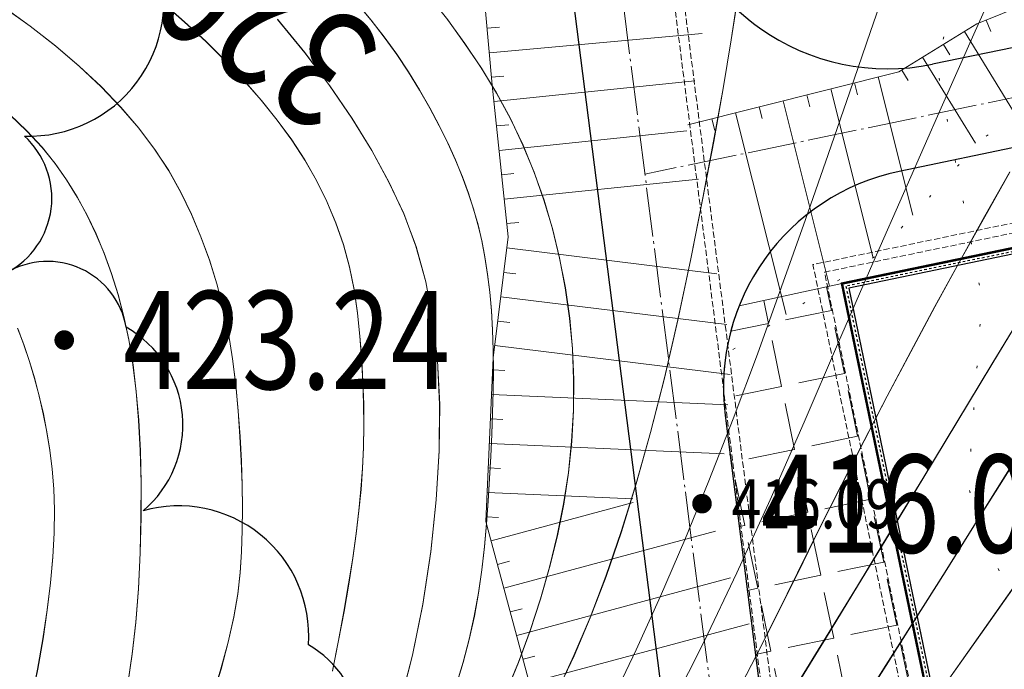
# Model space of a CAD drawing. Extents: x 615076 to 616001, y 3112727 to 3113579.
# Drawn here: x 615388 to 615428, y 3112979 to 3113006 of the extents above; entities that cross this region are included whole.
import ezdxf
from ezdxf.enums import TextEntityAlignment as Align

# ---------------------------------------------------------------- set-up
doc = ezdxf.new("R2010")
doc.units = 0
for name, pattern in [('DASH', [0.35, 0.25, -0.1]), ('DOTE', [2.42, 2, -0.2, 0.02, -0.2]), ('X4', [1.6, 0, -1.6])]:
    doc.linetypes.add(name, pattern=pattern)
doc.layers.get('0').update_dxf_attribs({"linetype": 'CONTINUOUS'})
for name, color, linetype in [('2D_ROOF', 7, 'CONTINUOUS'), ('AXIS', 2, 'CONTINUOUS'), ('DGX', 252, 'CONTINUOUS'), ('DMTZ', 3, 'CONTINUOUS'), ('DOTE', 1, 'DOTE'), ('GCD', 252, 'CONTINUOUS'), ('树', 80, 'CONTINUOUS'), ('道路', 2, 'CONTINUOUS')]:
    doc.layers.add(name, color=color, linetype=linetype)
doc.layers.add('ASSIST', color=7, linetype='CONTINUOUS', plot=False)
doc.styles.add('HZ', font='rs.shx', dxfattribs={"width": 0.8, "bigfont": 'hztxt.shx'})

# ---------------------------------------------------------------- blocks, each defined once
blk = doc.blocks.new('s')
at = {"color": 2, "const_width": 100}
blk.add_lwpolyline([(377666, -459226), (341426, -459226), (341426, -506266), (348866, -506266), (348866, -506266), (370226, -506266), (370226, -506266), (377666, -506266)], close=True, dxfattribs=at)
at = {"layer": '2D_ROOF'}
for points in [[(341666, -462466), (341666, -506026), (348626, -506026), (348626, -506026), (370466, -506026), (370466, -506026), (377426, -506026), (377426, -459466)], [(377426, -459466), (348866, -459466)]]:
    blk.add_lwpolyline(points, dxfattribs=at)
at = {"layer": 'DOTE', "color": 1, "linetype": 'DOTE'}
blk.add_lwpolyline([(341566, -462466), (341566, -506126), (348626, -506126), (370466, -506126), (377526, -506126), (377526, -459366), (348866, -459366)], dxfattribs=at)
blk = doc.blocks.new('GC200')
at = {"linetype": 'Continuous', "const_width": 0.2, "flags": 128}
blk.add_lwpolyline([(-0.1, 0, 1), (0.1, 0, 1)], format="xyb", close=True, dxfattribs=at)

msp = doc.modelspace()

# ---------------------------------------------------------------- hatches: boundary and pattern name
at = {"lineweight": 5}
h = msp.add_hatch(dxfattribs=at)
h.set_pattern_fill('ANGLE', color=252, scale=0.75, angle=101.73, style=0)
h.set_pattern_definition([(101.73, (-36001028.0793, -204.4952), (-2.5646732749, -0.5325189045), [1.905, -0.714375]), (191.73, (-36001028.0793, -204.4952), (0.5325189045, -2.5646732749), [1.905, -0.714375])])
h.paths.add_polyline_path([(615487.582, 3112964.265), (615488.117, 3112964.93), (615488.462, 3112965.439), (615488.758, 3112965.944), (615488.851, 3112966.121), (615477.912, 3113018.804), (615469.391, 3113017.035), (615469.376, 3113016.448), (615469.339, 3113015.973), (615469.275, 3113015.476), (615469.236, 3113015.244), (615469.081, 3113014.529), (615468.982, 3113014.167), (615468.751, 3113013.479), (615468.471, 3113012.809), (615468.194, 3113012.255), (615467.722, 3113011.468), (615467.466, 3113011.102), (615467.159, 3113010.702), (615466.959, 3113010.463), (615466.789, 3113010.271), (615466.661, 3113010.133), (615466.465, 3113009.932), (615466.295, 3113009.766), (615466.097, 3113009.582), (615465.946, 3113009.447), (615465.747, 3113009.28), (615466.794, 3113004.239), (615467.365, 3113004.358), (615469.586, 3112993.666), (615470.173, 3112993.788), (615469.071, 3112999.095), (615470.246, 3112999.339), (615471.348, 3112994.032), (615471.935, 3112994.154), (615474.863, 3112980.055), (615474.276, 3112979.933), (615475.378, 3112974.626), (615474.203, 3112974.382), (615473.101, 3112979.689), (615472.513, 3112979.567), (615474.733, 3112968.875), (615449.942, 3112963.727), (615450.552, 3112960.789), (615438.803, 3112958.35), (615438.193, 3112961.287), (615426.62, 3112958.884), (615423.667, 3112973.101), (615425.724, 3112973.528), (615421.308, 3112994.794), (615417.115, 3112993.885), (615417.028, 3112993.658), (615416.953, 3112993.444), (615416.901, 3112993.285), (615416.811, 3112992.986), (615416.719, 3112992.629), (615416.643, 3112992.278), (615416.612, 3112992.115), (615416.574, 3112991.879), (615416.51, 3112991.34), (615416.479, 3112990.78), (615416.476, 3112990.553), (615416.503, 3112989.856), (615416.548, 3112989.415), (615420.458, 3112958.738), (615420.524, 3112958.233), (615420.641, 3112957.605), (615420.795, 3112957.009), (615420.887, 3112956.715), (615420.995, 3112956.408), (615421.098, 3112956.147), (615421.241, 3112955.815), (615421.345, 3112955.596), (615421.54, 3112955.221), (615421.781, 3112954.808), (615421.998, 3112954.475), (615422.264, 3112954.108), (615422.927, 3112953.332), (615423.467, 3112952.813), (615424.199, 3112952.231), (615425.066, 3112951.684), (615425.381, 3112951.518), (615425.799, 3112951.321), (615426.332, 3112951.106), (615426.763, 3112950.961), (615427.856, 3112950.696), (615428.631, 3112950.593), (615429.63, 3112950.56), (615430.29, 3112950.599), (615430.79, 3112950.662), (615430.937, 3112950.687), (615482.677, 3112961.424), (615483.134, 3112961.531), (615483.569, 3112961.657), (615483.93, 3112961.78), (615484.575, 3112962.044), (615485.127, 3112962.318), (615485.557, 3112962.567), (615486.242, 3112963.032), (615486.638, 3112963.346), (615487.185, 3112963.845)])

# ---------------------------------------------------------------- linework, layer by layer
at = {"color": 6, "linetype": 'DASH', "lineweight": 5, "elevation": 2336.776, "flags": 128}
for points in [[(615422.249, 3112945.229), (615405.263, 3113078.512)], [(615422.646, 3112945.28), (615405.707, 3113078.194)]]:
    msp.add_lwpolyline(points, dxfattribs=at)
at = {"color": 6, "linetype": 'DASH', "lineweight": 5, "flags": 128}
msp.add_lwpolyline([(615468.143, 3113005.541), (615420.125, 3112995.57), (615427.9, 3112958.128), (615475.916, 3112968.099)], dxfattribs=at)
msp.add_lwpolyline([(615428.21, 3112958.601), (615475.443, 3112968.409), (615473.223, 3112979.101), (615475.279, 3112979.528), (615472.107, 3112994.802), (615470.032, 3112994.372), (615467.832, 3113005.068), (615420.598, 3112995.26)], close=True, dxfattribs=at)
at = {"color": 252, "lineweight": 5, "elevation": 7511.583}
msp.add_lwpolyline([(615425.724, 3112973.528), (615421.308, 3112994.794), (615417.115, 3112993.885), (615417.028, 3112993.658), (615416.953, 3112993.444), (615416.901, 3112993.285), (615416.811, 3112992.986), (615416.719, 3112992.629), (615416.643, 3112992.278), (615416.612, 3112992.115), (615416.574, 3112991.879), (615416.51, 3112991.34), (615416.479, 3112990.78), (615416.476, 3112990.553), (615416.503, 3112989.856), (615416.548, 3112989.415), (615420.458, 3112958.738)], dxfattribs=at)
at = {"layer": 'ASSIST', "color": 252, "linetype": 'X4', "lineweight": 5, "flags": 128}
msp.add_lwpolyline([(615421.981, 3113081.665), (615422.101, 3113076.632), (615421.911, 3113068.508), (615422.205, 3113063.075), (615422.672, 3113055.902), (615425.135, 3113051.184), (615427.125, 3113047.076), (615430.944, 3113041.732), (615430.873, 3113040.285), (615427.085, 3113037.005), (615423.887, 3113035.912), (615421.87, 3113034.343), (615421.657, 3113033.712), (615421.798, 3113031.018), (615424.101, 3113027.016), (615425.324, 3113021.399), (615425.375, 3113016.517), (615426.07, 3113009.16), (615426.065, 3113008.766), (615426.065, 3113008.766), (615425.228, 3113003.387), (615427.016, 3112994.193), (615426.451, 3112986.522), (615427.069, 3112984.656), (615429.395, 3112978.96), (615429.345, 3112971.976), (615429.162, 3112963.304), (615428.274, 3112954.355), (615427.446, 3112951.577), (615426.67, 3112949.357), (615425.287, 3112947.762), (615422.623, 3112946.174), (615415.338, 3112942.582), (615407.191, 3112939.121), (615397.768, 3112935.578), (615392.588, 3112933.017), (615391.645, 3112931.989), (615391.169, 3112930.798), (615392.664, 3112921.093), (615393.58, 3112919.451), (615396.319, 3112915.631), (615396.871, 3112913.326), (615397.236, 3112907.368), (615399.535, 3112900.775), (615404.96, 3112893.923), (615413.89, 3112883.959), (615420.156, 3112883.837), (615423.852, 3112884.504), (615429.794, 3112888.675), (615439.145, 3112889.071), (615442.835, 3112891.421), (615444.033, 3112891.83), (615446.368, 3112891.888), (615455.056, 3112889.85), (615456.186, 3112890.749), (615459.416, 3112896.629), (615460.549, 3112897.451), (615462.579, 3112898.446), (615469.808, 3112898.658), (615475.508, 3112899.369), (615483.558, 3112900.287), (615484.943, 3112901.483), (615485.469, 3112905.898), (615486.047, 3112907.792), (615490.838, 3112915.402), (615494.143, 3112923.029), (615503.314, 3112931.915), (615511.807, 3112935.783), (615517.867, 3112936.62), (615525.662, 3112938.215), (615538.68, 3112941.567), (615550.202, 3112944.065), (615561.427, 3112945.959), (615565.73, 3112947.426), (615568.087, 3112958.696), (615570.025, 3112963.644), (615573.961, 3112967.671), (615577.287, 3112972.976), (615582.859, 3112977.538), (615587.418, 3112978.608), (615593.517, 3112982.429), (615602.112, 3112984.286), (615613.568, 3112988.1), (615629.37, 3112990.444), (615636.924, 3112991.807), (615644.422, 3112994.719), (615652.477, 3112995.397), (615661.282, 3112998.5), (615669.211, 3112998.767), (615677.352, 3112999.4), (615684.376, 3113001.264), (615693.1, 3113001.346), (615700.549, 3113001.695), (615706.175, 3113002.288), (615706.704, 3113002.101), (615707.156, 3113001.539), (615709.028, 3112993.455)], dxfattribs=at)
at = {"layer": 'ASSIST', "color": 252, "linetype": 'X4', "lineweight": 5, "elevation": 397.829, "flags": 128}
msp.add_lwpolyline([(615473.659, 3113044.603), (615472.844, 3113049.128), (615471.958, 3113054.925), (615471.36, 3113059.395), (615471.145, 3113062.437), (615471.533, 3113064.939), (615472.468, 3113067.304), (615474.108, 3113068.568), (615480.176, 3113071.592), (615483.785, 3113074.318), (615486.53, 3113075.038), (615490.28, 3113075.966), (615499.142, 3113076.342), (615500.052, 3113075.853), (615500.08, 3113074.445), (615499.599, 3113072.256), (615498.789, 3113070.224), (615496.254, 3113065.007), (615494.143, 3113058.604), (615494.606, 3113054.154), (615495.55, 3113046.08), (615498.646, 3113037.7), (615499.227, 3113034.954), (615498.646, 3113031.537), (615495.974, 3113026.217), (615491.311, 3113019.978), (615487.702, 3113016.005), (615480.795, 3113014.091), (615469.725, 3113010.73), (615458.688, 3113008.077), (615454.4, 3113007.588), (615453.386, 3113007.243), (615449.78, 3113004.764), (615448.539, 3113004.413), (615440.408, 3113004.843), (615434.052, 3113004.745), (615432.125, 3113004.156), (615427.041, 3113000.708), (615422.716, 3112995.94), (615416.819, 3112992.076)], dxfattribs=at)
at = {"layer": 'AXIS', "color": 1, "linetype": 'DOTE', "lineweight": 5}
for p, q in [((615403.235, 3113078.059, 783.974), (615420.018, 3112946.37, 783.974)), ((615461.054, 3113009.175, 6405.325), (615413.278, 3112999.255, 6405.325))]:
    msp.add_line(p, q, dxfattribs=at)
at = {"layer": 'DGX', "color": 251, "linetype": 'Continuous', "lineweight": 5}
for p, q in [((615416.795, 3113004.733), (615417.072, 3113006.552)), ((615387.13, 3113006.074), (615388.22, 3113005.29)), ((615394.515, 3113005.464), (615393.598, 3113006.258)), ((615401.541, 3113006.221), (615402.113, 3113005.539)), ((615388.22, 3113005.29), (615389.262, 3113004.477)), ((615395.379, 3113004.667), (615394.515, 3113005.464)), ((615399.417, 3113004.211), (615398.303, 3113005.572)), ((615402.113, 3113005.539), (615402.654, 3113004.845)), ((615405.237, 3113005.555), (615405.941, 3113004.581)), ((615402.654, 3113004.845), (615403.164, 3113004.138)), ((615389.262, 3113004.477), (615390.226, 3113003.655)), ((615396.188, 3113003.868), (615395.379, 3113004.667)), ((615405.941, 3113004.581), (615406.608, 3113003.586)), ((615416.464, 3113002.75), (615416.795, 3113004.733)), ((615400.428, 3113002.866), (615399.417, 3113004.211)), ((615403.164, 3113004.138), (615403.643, 3113003.418)), ((615390.226, 3113003.655), (615391.112, 3113002.824)), ((615396.943, 3113003.067), (615396.188, 3113003.868)), ((615406.608, 3113003.586), (615407.231, 3113002.566)), ((615403.643, 3113003.418), (615404.092, 3113002.686)), ((615391.112, 3113002.824), (615391.919, 3113001.982)), ((615397.643, 3113002.264), (615396.943, 3113003.067)), ((615401.337, 3113001.537), (615400.428, 3113002.866)), ((615404.092, 3113002.686), (615404.508, 3113001.954)), ((615407.231, 3113002.566), (615407.797, 3113001.517)), ((615416.079, 3113000.601), (615416.464, 3113002.75)), ((615391.919, 3113001.982), (615392.647, 3113001.131)), ((615398.289, 3113001.459), (615397.643, 3113002.264)), ((615387.388, 3113001.685), (615388.091, 3113001.017)), ((615404.508, 3113001.954), (615404.891, 3113001.235)), ((615398.881, 3113000.652), (615398.289, 3113001.459)), ((615402.143, 3113000.223), (615401.337, 3113001.537)), ((615404.891, 3113001.235), (615405.239, 3113000.529)), ((615407.797, 3113001.517), (615408.309, 3113000.44)), ((615388.091, 3113001.017), (615388.706, 3113000.354)), ((615392.647, 3113001.131), (615393.297, 3113000.271)), ((615399.418, 3112999.835), (615398.881, 3113000.652)), ((615405.239, 3113000.529), (615405.554, 3112999.837)), ((615408.309, 3113000.44), (615408.764, 3112999.334)), ((615415.641, 3112998.287), (615416.079, 3113000.601)), ((615388.706, 3113000.354), (615389.234, 3112999.697)), ((615393.297, 3113000.271), (615393.868, 3112999.401)), ((615402.847, 3112998.926), (615402.143, 3113000.223)), ((615389.234, 3112999.697), (615389.701, 3112999.027)), ((615399.896, 3112998.999), (615399.418, 3112999.835)), ((615405.554, 3112999.837), (615405.834, 3112999.158)), ((615393.868, 3112999.401), (615394.361, 3112998.522)), ((615408.764, 3112999.334), (615409.165, 3112998.2)), ((615428.147, 3112999.343), (615427.125, 3112997.526)), ((615389.701, 3112999.027), (615390.136, 3112998.325)), ((615400.318, 3112998.145), (615399.896, 3112998.999)), ((615403.449, 3112997.644), (615402.847, 3112998.926)), ((615405.834, 3112999.158), (615406.081, 3112998.492)), ((615394.361, 3112998.522), (615394.793, 3112997.625)), ((615406.081, 3112998.492), (615406.294, 3112997.839)), ((615390.136, 3112998.325), (615390.537, 3112997.591)), ((615400.682, 3112997.273), (615400.318, 3112998.145)), ((615409.165, 3112998.2), (615409.51, 3112997.037)), ((615415.148, 3112995.808), (615415.641, 3112998.287)), ((615390.537, 3112997.591), (615390.905, 3112996.826)), ((615394.793, 3112997.625), (615395.181, 3112996.705)), ((615403.948, 3112996.314), (615403.449, 3112997.644)), ((615406.294, 3112997.839), (615406.473, 3112997.2)), ((615400.989, 3112996.383), (615400.682, 3112997.273)), ((615406.473, 3112997.2), (615406.625, 3112996.553)), ((615427.125, 3112997.526), (615426.101, 3112995.687)), ((615390.905, 3112996.826), (615391.239, 3112996.03)), ((615409.51, 3112997.037), (615409.799, 3112995.846)), ((615395.181, 3112996.705), (615395.526, 3112995.759)), ((615401.238, 3112995.474), (615400.989, 3112996.383)), ((615406.625, 3112996.553), (615406.755, 3112995.879)), ((615391.239, 3112996.03), (615391.541, 3112995.202)), ((615404.344, 3112994.872), (615403.948, 3112996.314)), ((615395.526, 3112995.759), (615395.828, 3112994.79)), ((615406.755, 3112995.879), (615406.865, 3112995.178)), ((615409.799, 3112995.846), (615410.033, 3112994.626)), ((615414.62, 3112993.314), (615415.148, 3112995.808)), ((615426.101, 3112995.687), (615425.097, 3112993.854)), ((615391.541, 3112995.202), (615391.809, 3112994.343)), ((615401.43, 3112994.547), (615401.238, 3112995.474)), ((615406.865, 3112995.178), (615406.953, 3112994.45)), ((615395.828, 3112994.79), (615396.086, 3112993.795)), ((615404.636, 3112993.319), (615404.344, 3112994.872)), ((615401.565, 3112993.602), (615401.43, 3112994.547)), ((615406.953, 3112994.45), (615407.021, 3112993.694)), ((615410.033, 3112994.626), (615410.209, 3112993.389)), ((615391.809, 3112994.343), (615392.044, 3112993.452)), ((615396.086, 3112993.795), (615396.301, 3112992.777)), ((615401.66, 3112992.655), (615401.565, 3112993.602)), ((615407.021, 3112993.694), (615407.067, 3112992.911)), ((615425.097, 3112993.854), (615424.114, 3112992.029)), ((615428.841, 3112993.86), (615427.417, 3112991.506)), ((615392.044, 3112993.452), (615392.245, 3112992.509)), ((615404.825, 3112991.653), (615404.636, 3112993.319)), ((615410.209, 3112993.389), (615410.322, 3112992.144)), ((615414.072, 3112990.955), (615414.62, 3112993.314)), ((615387.966, 3112992.309), (615387.713, 3112992.98)), ((615396.301, 3112992.777), (615396.473, 3112991.734)), ((615407.067, 3112992.911), (615407.093, 3112992.1)), ((615392.245, 3112992.509), (615392.413, 3112991.491)), ((615401.733, 3112991.722), (615401.66, 3112992.655)), ((615388.197, 3112991.624), (615387.966, 3112992.309)), ((615407.093, 3112992.1), (615407.097, 3112991.262)), ((615410.322, 3112992.144), (615410.374, 3112990.892)), ((615424.114, 3112992.029), (615423.151, 3112990.211)), ((615388.406, 3112990.927), (615388.197, 3112991.624)), ((615396.473, 3112991.734), (615396.602, 3112990.666)), ((615401.784, 3112990.802), (615401.733, 3112991.722)), ((615404.911, 3112989.875), (615404.825, 3112991.653)), ((615392.413, 3112991.491), (615392.546, 3112990.399)), ((615407.097, 3112991.262), (615407.087, 3112990.405)), ((615427.417, 3112991.506), (615425.991, 3112989.144)), ((615388.593, 3112990.215), (615388.406, 3112990.927)), ((615401.812, 3112989.897), (615401.784, 3112990.802)), ((615410.374, 3112990.892), (615410.364, 3112989.634)), ((615413.505, 3112988.731), (615414.072, 3112990.955)), ((615392.546, 3112990.399), (615392.645, 3112989.233)), ((615396.602, 3112990.666), (615396.698, 3112989.602)), ((615407.087, 3112990.405), (615407.066, 3112989.536)), ((615388.758, 3112989.491), (615388.593, 3112990.215)), ((615423.151, 3112990.211), (615422.208, 3112988.4)), ((615396.698, 3112989.602), (615396.773, 3112988.569)), ((615401.819, 3112989.006), (615401.812, 3112989.897)), ((615404.894, 3112987.986), (615404.911, 3112989.875)), ((615407.066, 3112989.536), (615407.036, 3112988.655)), ((615410.364, 3112989.634), (615410.292, 3112988.368)), ((615388.901, 3112988.753), (615388.758, 3112989.491)), ((615392.645, 3112989.233), (615392.711, 3112987.992)), ((615425.991, 3112989.144), (615424.603, 3112986.852)), ((615389.022, 3112988.001), (615388.901, 3112988.753)), ((615401.803, 3112988.129), (615401.819, 3112989.006)), ((615412.919, 3112986.643), (615413.505, 3112988.731)), ((615396.773, 3112988.569), (615396.827, 3112987.567)), ((615407.036, 3112988.655), (615406.995, 3112987.763)), ((615410.292, 3112988.368), (615410.159, 3112987.095)), ((615422.208, 3112988.4), (615421.285, 3112986.595)), ((615389.121, 3112987.236), (615389.022, 3112988.001)), ((615392.711, 3112987.992), (615392.742, 3112986.677)), ((615401.765, 3112987.266), (615401.803, 3112988.129)), ((615404.774, 3112985.985), (615404.894, 3112987.986)), ((615396.827, 3112987.567), (615396.859, 3112986.596)), ((615406.995, 3112987.763), (615406.945, 3112986.859)), ((615389.188, 3112986.433), (615389.121, 3112987.236)), ((615401.705, 3112986.417), (615401.765, 3112987.266)), ((615426.823, 3112985.133), (615428.21, 3112987.347)), ((615406.945, 3112986.859), (615406.885, 3112985.944)), ((615410.159, 3112987.095), (615409.964, 3112985.816)), ((615424.603, 3112986.852), (615423.253, 3112984.631)), ((615389.215, 3112985.569), (615389.188, 3112986.433)), ((615392.742, 3112986.677), (615392.74, 3112985.288)), ((615396.859, 3112986.596), (615396.871, 3112985.656)), ((615401.621, 3112985.544), (615401.705, 3112986.417)), ((615412.314, 3112984.689), (615412.919, 3112986.643)), ((615421.285, 3112986.595), (615420.383, 3112984.798)), ((615404.55, 3112983.872), (615404.774, 3112985.985)), ((615406.885, 3112985.944), (615406.816, 3112985.016)), ((615389.202, 3112984.643), (615389.215, 3112985.569)), ((615396.871, 3112985.656), (615396.862, 3112984.747)), ((615401.509, 3112984.609), (615401.621, 3112985.544)), ((615409.964, 3112985.816), (615409.707, 3112984.529)), ((615392.74, 3112985.288), (615392.704, 3112983.825)), ((615425.509, 3112983.044), (615426.823, 3112985.133)), ((615396.862, 3112984.747), (615396.831, 3112983.869)), ((615406.816, 3112985.016), (615406.736, 3112984.078)), ((615420.383, 3112984.798), (615419.502, 3112983.008)), ((615389.148, 3112983.655), (615389.202, 3112984.643)), ((615401.37, 3112983.613), (615401.509, 3112984.609)), ((615409.707, 3112984.529), (615409.392, 3112983.238)), ((615411.69, 3112982.871), (615412.314, 3112984.689)), ((615423.253, 3112984.631), (615421.942, 3112982.48)), ((615406.736, 3112984.078), (615406.634, 3112983.134)), ((615389.054, 3112982.606), (615389.148, 3112983.655)), ((615392.704, 3112983.825), (615392.632, 3112982.367)), ((615396.831, 3112983.869), (615396.779, 3112983.021)), ((615401.204, 3112982.555), (615401.37, 3112983.613)), ((615404.226, 3112981.733), (615404.55, 3112983.872)), ((615406.634, 3112983.134), (615406.496, 3112982.19)), ((615409.392, 3112983.238), (615409.023, 3112981.948)), ((615396.779, 3112983.021), (615396.684, 3112982.152)), ((615411.047, 3112981.188), (615411.69, 3112982.871)), ((615419.502, 3112983.008), (615418.644, 3112981.27)), ((615424.269, 3112981.079), (615425.509, 3112983.044)), ((615427.019, 3112980.604), (615428.575, 3112982.808)), ((615388.919, 3112981.494), (615389.054, 3112982.606)), ((615392.632, 3112982.367), (615392.525, 3112980.993)), ((615401.011, 3112981.435), (615401.204, 3112982.555)), ((615421.942, 3112982.48), (615420.67, 3112980.399)), ((615396.684, 3112982.152), (615396.522, 3112981.207)), ((615406.496, 3112982.19), (615406.323, 3112981.247)), ((615409.023, 3112981.948), (615408.599, 3112980.657)), ((615403.803, 3112979.656), (615404.226, 3112981.733)), ((615388.744, 3112980.321), (615388.919, 3112981.494)), ((615396.522, 3112981.207), (615396.294, 3112980.186)), ((615400.79, 3112980.253), (615401.011, 3112981.435)), ((615406.323, 3112981.247), (615406.114, 3112980.306)), ((615410.385, 3112979.64), (615411.047, 3112981.188)), ((615418.644, 3112981.27), (615417.813, 3112979.628)), ((615392.525, 3112980.993), (615392.381, 3112979.703)), ((615423.103, 3112979.238), (615424.269, 3112981.079)), ((615388.528, 3112979.086), (615388.744, 3112980.321)), ((615406.114, 3112980.306), (615405.869, 3112979.364)), ((615408.599, 3112980.657), (615408.122, 3112979.366)), ((615420.67, 3112980.399), (615419.435, 3112978.388)), ((615425.59, 3112978.584), (615427.019, 3112980.604)), ((615396.294, 3112980.186), (615396, 3112979.089)), ((615400.543, 3112979.01), (615400.79, 3112980.253)), ((615392.381, 3112979.703), (615392.202, 3112978.498)), ((615403.282, 3112977.64), (615403.803, 3112979.656)), ((615409.704, 3112978.175), (615410.385, 3112979.64)), ((615417.813, 3112979.628), (615417.01, 3112978.083)), ((615405.869, 3112979.364), (615405.588, 3112978.424)), ((615408.122, 3112979.366), (615407.59, 3112978.075)), ((615422.01, 3112977.521), (615423.103, 3112979.238)), ((615388.276, 3112977.845), (615388.528, 3112979.086)), ((615396, 3112979.089), (615395.639, 3112977.916))]:
    msp.add_line(p, q, dxfattribs=at)
at = {"layer": 'DGX', "color": 251, "linetype": 'Continuous', "lineweight": 5, "flags": 128}
for points in [[(615414.397, 3112977.658), (615415.7, 3112980.235), (615417.03, 3112983.008), (615418.388, 3112985.98), (615419.774, 3112989.15), (615421.173, 3112992.402), (615422.569, 3112995.621), (615423.961, 3112998.807), (615425.351, 3113001.96), (615426.737, 3113005.08), (615428.12, 3113008.167)], [(615411.934, 3112977.785), (615412.922, 3112979.863), (615413.911, 3112982.051), (615414.899, 3112984.351), (615415.888, 3112986.761), (615416.876, 3112989.282), (615417.864, 3112991.914), (615418.851, 3112994.657), (615419.819, 3112997.407), (615420.745, 3113000.059), (615421.631, 3113002.613), (615422.476, 3113005.07), (615423.281, 3113007.429)], [(615404.5, 3113006.499), (615405.24, 3113005.546), (615405.944, 3113004.571), (615406.612, 3113003.576), (615407.234, 3113002.556), (615407.8, 3113001.507), (615408.312, 3113000.43), (615408.768, 3112999.324), (615409.168, 3112998.19), (615409.513, 3112997.027), (615409.802, 3112995.836), (615410.036, 3112994.616), (615410.212, 3112993.379), (615410.325, 3112992.134), (615410.377, 3112990.882), (615410.367, 3112989.624), (615410.296, 3112988.358), (615410.162, 3112987.085), (615409.967, 3112985.806), (615409.71, 3112984.519), (615409.395, 3112983.229), (615409.026, 3112981.938), (615408.602, 3112980.647), (615408.125, 3112979.356), (615407.593, 3112978.065)], [(615409.707, 3112978.165), (615410.388, 3112979.63), (615411.05, 3112981.178), (615411.693, 3112982.861), (615412.317, 3112984.679), (615412.922, 3112986.633), (615413.508, 3112988.721), (615414.075, 3112990.945), (615414.623, 3112993.304), (615415.151, 3112995.798), (615415.644, 3112998.277), (615416.082, 3113000.591), (615416.467, 3113002.74), (615416.798, 3113004.723), (615417.075, 3113006.542)], [(615387.133, 3113006.064), (615388.223, 3113005.28), (615389.265, 3113004.468), (615390.229, 3113003.645), (615391.115, 3113002.814), (615391.922, 3113001.972), (615392.65, 3113001.122), (615393.3, 3113000.261), (615393.871, 3112999.391), (615394.364, 3112998.512), (615394.796, 3112997.616), (615395.184, 3112996.695), (615395.529, 3112995.749), (615395.831, 3112994.78), (615396.09, 3112993.786), (615396.305, 3112992.767), (615396.476, 3112991.724), (615396.605, 3112990.657), (615396.701, 3112989.592), (615396.776, 3112988.559), (615396.83, 3112987.557), (615396.862, 3112986.586), (615396.874, 3112985.646), (615396.865, 3112984.737), (615396.834, 3112983.859), (615396.782, 3112983.012), (615396.687, 3112982.142), (615396.525, 3112981.197), (615396.297, 3112980.176), (615396.003, 3112979.079), (615395.642, 3112977.906)], [(615400.546, 3112979), (615400.794, 3112980.244), (615401.014, 3112981.425), (615401.207, 3112982.545), (615401.373, 3112983.603), (615401.512, 3112984.599), (615401.624, 3112985.534), (615401.708, 3112986.407), (615401.768, 3112987.256), (615401.806, 3112988.119), (615401.822, 3112988.996), (615401.816, 3112989.887), (615401.787, 3112990.793), (615401.736, 3112991.712), (615401.663, 3112992.645), (615401.568, 3112993.592), (615401.433, 3112994.538), (615401.241, 3112995.464), (615400.992, 3112996.373), (615400.685, 3112997.263), (615400.321, 3112998.136), (615399.899, 3112998.989), (615399.421, 3112999.825), (615398.884, 3113000.642), (615398.292, 3113001.449), (615397.646, 3113002.254), (615396.946, 3113003.057), (615396.191, 3113003.858), (615395.382, 3113004.657), (615394.519, 3113005.454), (615393.601, 3113006.248)], [(615401.544, 3113006.211), (615402.116, 3113005.529), (615402.657, 3113004.835), (615403.167, 3113004.128), (615403.646, 3113003.408), (615404.095, 3113002.676), (615404.511, 3113001.944), (615404.894, 3113001.225), (615405.242, 3113000.519), (615405.557, 3112999.827), (615405.838, 3112999.148), (615406.084, 3112998.482), (615406.297, 3112997.829), (615406.476, 3112997.19), (615406.628, 3112996.543), (615406.758, 3112995.869), (615406.868, 3112995.168), (615406.956, 3112994.44), (615407.024, 3112993.684), (615407.07, 3112992.901), (615407.096, 3112992.09), (615407.101, 3112991.252), (615407.09, 3112990.395), (615407.069, 3112989.526), (615407.039, 3112988.645), (615406.998, 3112987.753), (615406.948, 3112986.849), (615406.888, 3112985.934), (615406.819, 3112985.007), (615406.739, 3112984.068), (615406.637, 3112983.124), (615406.499, 3112982.18), (615406.326, 3112981.238), (615406.117, 3112980.296), (615405.872, 3112979.354), (615405.592, 3112978.414)], [(615403.285, 3112977.631), (615403.806, 3112979.646), (615404.229, 3112981.723), (615404.553, 3112983.862), (615404.777, 3112985.975), (615404.897, 3112987.976), (615404.915, 3112989.866), (615404.828, 3112991.643), (615404.639, 3112993.309), (615404.347, 3112994.862), (615403.951, 3112996.304), (615403.452, 3112997.634), (615402.85, 3112998.916), (615402.146, 3113000.213), (615401.34, 3113001.527), (615400.431, 3113002.856), (615399.42, 3113004.201), (615398.307, 3113005.562)], [(615387.391, 3113001.675), (615388.094, 3113001.007), (615388.709, 3113000.344), (615389.237, 3112999.687), (615389.704, 3112999.017), (615390.139, 3112998.315), (615390.54, 3112997.581), (615390.908, 3112996.817), (615391.242, 3112996.02), (615391.544, 3112995.193), (615391.812, 3112994.333), (615392.047, 3112993.443), (615392.248, 3112992.499), (615392.416, 3112991.481), (615392.549, 3112990.389), (615392.649, 3112989.223), (615392.714, 3112987.982), (615392.746, 3112986.667), (615392.743, 3112985.278), (615392.707, 3112983.815), (615392.635, 3112982.357), (615392.528, 3112980.983), (615392.384, 3112979.693), (615392.205, 3112978.488)], [(615428.15, 3112999.334), (615427.128, 3112997.516), (615426.104, 3112995.677), (615425.1, 3112993.844), (615424.117, 3112992.019), (615423.154, 3112990.201), (615422.211, 3112988.39), (615421.289, 3112986.586), (615420.386, 3112984.789), (615419.505, 3112982.998), (615418.647, 3112981.26), (615417.816, 3112979.618), (615417.013, 3112978.073)], [(615428.844, 3112993.85), (615427.42, 3112991.496), (615425.994, 3112989.134), (615424.606, 3112986.843), (615423.256, 3112984.621), (615421.945, 3112982.47), (615420.673, 3112980.389), (615419.439, 3112978.378)], [(615387.681, 3112975.502), (615387.996, 3112976.644), (615388.28, 3112977.835), (615388.531, 3112979.076), (615388.747, 3112980.311), (615388.922, 3112981.484), (615389.057, 3112982.596), (615389.152, 3112983.645), (615389.205, 3112984.633), (615389.219, 3112985.559), (615389.191, 3112986.424), (615389.124, 3112987.226), (615389.025, 3112987.991), (615388.904, 3112988.743), (615388.761, 3112989.481), (615388.596, 3112990.205), (615388.409, 3112990.917), (615388.2, 3112991.615), (615387.969, 3112992.299), (615387.716, 3112992.97)], [(615422.013, 3112977.511), (615423.106, 3112979.228), (615424.272, 3112981.069), (615425.512, 3112983.034), (615426.826, 3112985.123), (615428.214, 3112987.337)], [(615425.594, 3112978.574), (615427.022, 3112980.594), (615428.579, 3112982.798)]]:
    msp.add_lwpolyline(points, dxfattribs=at)
at = {"layer": 'DMTZ', "color": 252, "linetype": 'Continuous', "lineweight": 5}
for p, q in [((615406.85, 3113005.199), (615407.348, 3113005.244)), ((615427.183, 3113005.531), (615427.372, 3113005.068)), ((615406.94, 3113004.203), (615415.609, 3113004.987)), ((615426.301, 3113005.067), (615428.408, 3113001.635)), ((615425.449, 3113004.544), (615425.711, 3113004.117)), ((615424.597, 3113004.021), (615426.751, 3113000.511)), ((615407.03, 3113003.207), (615407.528, 3113003.252)), ((615422.791, 3113003.216), (615424.204, 3112997.58)), ((615423.745, 3113003.498), (615424.006, 3113003.071)), ((615407.128, 3113002.212), (615415.309, 3113003.058)), ((615421.821, 3113002.973), (615421.942, 3113002.488)), ((615419.881, 3113002.486), (615420.002, 3113002.001)), ((615420.851, 3113002.73), (615422.576, 3112995.849)), ((615417.941, 3113002), (615418.063, 3113001.515)), ((615418.911, 3113002.243), (615420.805, 3112994.688)), ((615416.971, 3113001.757), (615419.035, 3112993.528)), ((615407.231, 3113001.217), (615407.729, 3113001.269)), ((615416.001, 3113001.513), (615416.123, 3113001.028)), ((615407.334, 3113000.223), (615414.991, 3113001.014)), ((615407.437, 3112999.228), (615407.934, 3112999.279)), ((615407.54, 3112998.233), (615415.462, 3112999.052)), ((615407.643, 3112997.239), (615408.14, 3112997.29)), ((615407.644, 3112996.245), (615416.213, 3112995.191)), ((615407.522, 3112995.252), (615408.018, 3112995.191)), ((615407.4, 3112994.26), (615416.615, 3112993.127)), ((615407.278, 3112993.267), (615407.774, 3112993.206)), ((615407.156, 3112992.275), (615416.747, 3112991.095)), ((615407.072, 3112991.279), (615407.571, 3112991.257)), ((615407.027, 3112990.28), (615416.655, 3112989.855)), ((615406.983, 3112989.281), (615407.483, 3112989.259)), ((615406.939, 3112988.282), (615416.508, 3112987.859)), ((615406.895, 3112987.283), (615407.395, 3112987.261)), ((615406.851, 3112986.284), (615412.779, 3112986.022)), ((615407.012, 3112984.313), (615412.796, 3112985.87)), ((615406.807, 3112985.285), (615407.306, 3112985.263)), ((615407.532, 3112982.382), (615416.155, 3112984.703)), ((615407.272, 3112983.348), (615407.755, 3112983.478)), ((615408.052, 3112980.451), (615416.767, 3112982.797)), ((615407.792, 3112981.416), (615408.275, 3112981.546)), ((615408.572, 3112978.519), (615417.529, 3112980.931)), ((615408.312, 3112979.485), (615408.795, 3112979.615))]:
    msp.add_line(p, q, dxfattribs=at)
at = {"layer": 'DMTZ', "color": 252, "linetype": 'Continuous', "lineweight": 5, "flags": 128}
for points in [[(615404.503, 3113048.473), (615405.289, 3113038.08), (615406.555, 3113026.201), (615405.845, 3113016.31), (615407.059, 3113002.884), (615407.699, 3112996.694), (615407.093, 3112991.765), (615406.799, 3112985.105), (615410.016, 3112973.155), (615409.642, 3112960.483), (615408.888, 3112956.15), (615408.068, 3112953.856), (615406.928, 3112952.257), (615404.689, 3112951.758), (615383.988, 3112950.403), (615375.455, 3112947.945), (615368.051, 3112945.011), (615367.053, 3112944.24), (615366.404, 3112942.994), (615366.475, 3112941.394), (615367.018, 3112937.463), (615367.679, 3112935.149), (615374.138, 3112924.653)], [(615480.97, 3113047.947), (615481.569, 3113043.958), (615482.876, 3113037.565), (615483.783, 3113031.005), (615483.339, 3113026.991), (615481.989, 3113020.983), (615481.302, 3113019.395), (615472.116, 3113016.126), (615465.77, 3113013.6), (615460.343, 3113012.011), (615458.594, 3113011.69), (615456.91, 3113012.019), (615453.053, 3113012.392), (615448.848, 3113011.84), (615438.438, 3113010.251), (615432.033, 3113007.505), (615426.812, 3113005.38), (615423.628, 3113003.426), (615415.031, 3113001.27)]]:
    msp.add_lwpolyline(points, dxfattribs=at)
at = {"layer": '树', "color": 3, "linetype": 'Continuous', "elevation": 783.974, "flags": 128}
msp.add_lwpolyline([(615404.789, 3113023.115, 0.520567), (615393.439, 3113022.078, 0.520567), (615379.685, 3113020.822, 0.520567), (615380.807, 3113008.541, 0.520567), (615374.841, 3113000.663, 0.520567), (615370.714, 3112995.276, 0.520567), (615371.361, 3112990.947, 0.520567), (615372.122, 3112982.614, 0.520567), (615382.881, 3112977.157, 0.520567), (615383.769, 3112968.95, 0.520567), (615381.369, 3112962.017, 0.520567), (615389.23, 3112962.735, 0.520567), (615401.051, 3112963.815, 0.520567), (615400.195, 3112973.186, 0.520567), (615399.566, 3112980.073, 0.520567), (615392.822, 3112985.531, 0.520567), (615392.138, 3112993.015, 0.520567), (615387.285, 3112995.252, 0.520567), (615387.986, 3113000.804, 0.520567), (615393.404, 3113008.021, 0.520567), (615398.108, 3113008.451, 0.520567)], format="xyb", close=True, dxfattribs=at)
at = {"layer": '道路', "color": 4}
for p, q in [((615401.271, 3113077.651, 783.974), (615416.748, 3112956.209, 783.974)), ((615460.646, 3113011.133, 6405.325), (615425.002, 3113003.732, 6405.325)), ((615461.462, 3113007.217, 783.974), (615423.646, 3112999.365, 783.974)), ((615416.548, 3112989.415, 783.974), (615420.498, 3112958.42, 783.974))]:
    msp.add_line(p, q, dxfattribs=at)
for centre, start, end in [((615423.172, 3113012.544, 6405.325), 187.2629, 281.7302), ((615425.476, 3112990.553, 783.974), 101.7302, 187.2629)]:
    msp.add_arc(centre, 9, start, end, dxfattribs=at)

# ---------------------------------------------------------------- block references
at = {"xscale": 0.001000003848567331, "yscale": 0.001000003848567331, "zscale": 0.001000003848567331, "rotation": 101.730624589316}
msp.add_blockref('s', (615048.455, 3112531.649, 783.974), dxfattribs=at)
at = {"layer": 'DGX', "color": 251, "linetype": 'Continuous', "lineweight": 5}
ref = msp.add_blockref('GC200', (615389.612, 3112992.492), dxfattribs=dict(at, xscale=2, yscale=2, zscale=2))
ref.add_attrib('height', '423.24', dxfattribs={"layer": 'GCD', "linetype": 'Continuous', "height": 4, "style": 'HZ', "width": 0.8}).set_placement((615392.012, 3112992.492), align=Align.MIDDLE_LEFT)
ref = msp.add_blockref('GC200', (615415.605, 3112985.825), dxfattribs=dict(at, xscale=2, yscale=2, zscale=2))
ref.add_attrib('height', '416.09', dxfattribs={"layer": 'GCD', "linetype": 'Continuous', "height": 4, "style": 'HZ', "width": 0.8}).set_placement((615418.005, 3112985.825), align=Align.MIDDLE_LEFT)
ref = msp.add_blockref('GC200', (615415.608, 3112985.815), dxfattribs=at)
ref.add_attrib('height', '416.09', dxfattribs={"layer": 'GCD', "linetype": 'Continuous', "height": 2, "style": 'HZ', "width": 0.8}).set_placement((615416.808, 3112985.815), align=Align.MIDDLE_LEFT)

# ---------------------------------------------------------------- texts
at = {"layer": 'DGX', "color": 251, "linetype": 'Continuous', "lineweight": 5, "style": 'HZ', "width": 0.8}
for p in [(615398.157, 3113005.738), (615398.16, 3113005.728), (615398.163, 3113005.743), (615398.166, 3113005.733)]:
    msp.add_text('320', height=4.8, rotation=145.0297, dxfattribs=at).set_placement(p, align=Align.MIDDLE)

doc.saveas('drawing.dxf')
